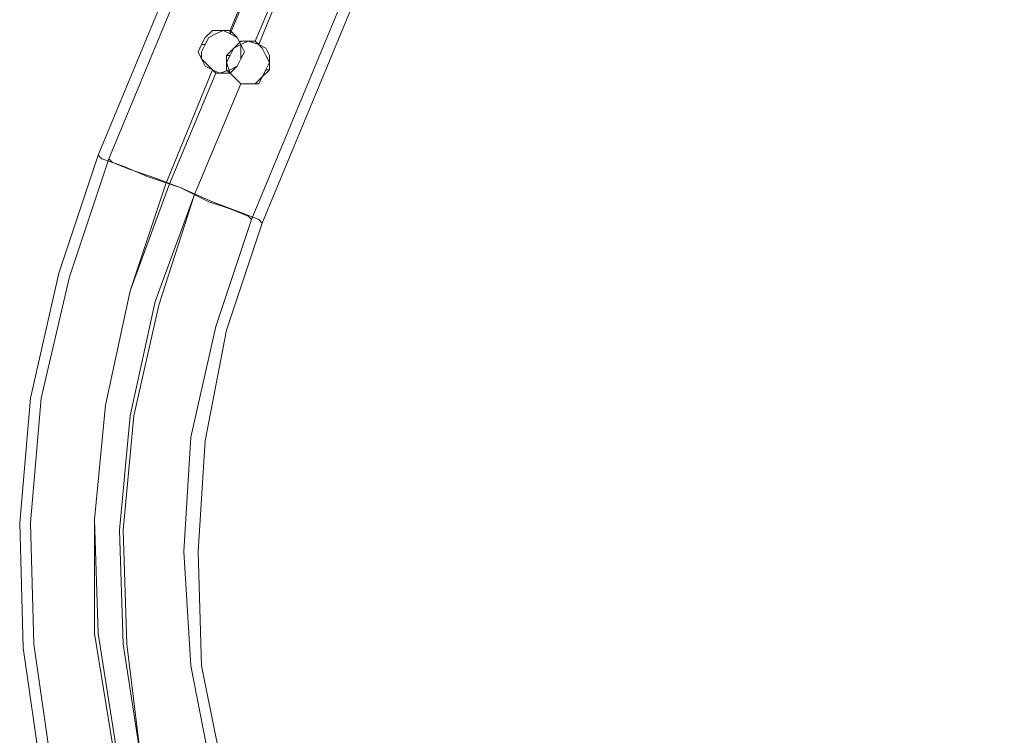
# Model space of a CAD drawing. Units: millimetres. Extents: x 1643 to 9913, y -2008 to 4702.
# Drawn here: x 7111 to 7318, y 1971 to 2122 of the extents above; entities that cross this region are included whole.
import ezdxf

# ---------------------------------------------------------------- set-up
doc = ezdxf.new("R2010")
doc.units = ezdxf.units.MM
doc.layers.add('stål', color=253, linetype='Continuous', lineweight=9)

msp = doc.modelspace()

# ---------------------------------------------------------------- linework, layer by layer
at = {"layer": 'stål', "flags": 128}
for points in [[(7115.05, 1963.36), (7111.3, 1989.64), (7110.55, 2015.91), (7112.8, 2042.18), (7118.81, 2068.45), (7127.06, 2093.23), (7165.35, 2185.56)], [(7117.31, 1964.11), (7113.55, 1990.39), (7112.8, 2015.91), (7115.05, 2042.18), (7121.06, 2067.7), (7129.32, 2092.47), (7167.6, 2184.8)], [(7179.61, 2179.55), (7154.84, 2119.5), (7154.84, 2118.75), (7180.36, 2179.55)], [(8153.2, 1469.44), (7443.09, 1763.69), (7433.33, 1767.44), (7420.57, 1772.7), (7405.56, 1779.45), (7388.29, 1786.21), (7368.77, 1794.47), (7347.76, 1803.48), (7325.24, 1812.48), (7301.22, 1822.24), (7256.18, 1841.01), (7235.16, 1851.52), (7215.64, 1865.03), (7197.63, 1880.79), (7181.86, 1898.81), (7169.1, 1918.32), (7158.59, 1940.09), (7151.09, 1962.61), (7146.58, 1985.88), (7145.08, 2009.9), (7146.58, 2033.92), (7151.84, 2057.19), (7159.34, 2079.71), (7197.63, 2172.04)], [(8153.95, 1471.69), (7443.84, 1765.94), (7434.08, 1770.45), (7422.07, 1774.95), (7406.31, 1781.71), (7389.04, 1788.46), (7369.52, 1796.72), (7348.51, 1805.73), (7325.99, 1814.73), (7302.72, 1824.49), (7256.93, 1843.26), (7235.91, 1853.77), (7217.14, 1866.53), (7199.13, 1882.29), (7184.11, 1900.31), (7171.35, 1919.83), (7160.84, 1940.84), (7153.34, 1963.36), (7148.83, 1985.88), (7148.08, 2009.9), (7149.58, 2033.17), (7154.09, 2056.44), (7161.59, 2078.96), (7199.88, 2171.29)], [(7148.83, 2116.5), (7149.58, 2116.5)], [(7154.09, 2114.24), (7154.84, 2114.24)], [(7130.07, 1969.37), (7126.31, 1992.64), (7126.31, 2016.66), (7128.57, 2040.68), (7133.82, 2064.7), (7141.33, 2087.22), (7151.09, 2111.24), (7151.84, 2110.49), (7142.08, 2087.22), (7133.82, 2064.7), (7128.57, 2040.68), (7126.31, 2016.66), (7127.06, 1992.64), (7130.82, 1968.62)], [(7162.35, 2111.24), (7163.1, 2111.24)], [(7127.82, 2092.47), (7132.32, 2090.97), (7137.57, 2088.72), (7144.33, 2086.47), (7151.09, 2083.47), (7157.09, 2081.22), (7160.84, 2079.71), (7161.59, 2078.96), (7160.84, 2079.71), (7157.09, 2081.22), (7151.09, 2083.47), (7144.33, 2086.47), (7137.57, 2088.72), (7132.32, 2090.97), (7127.82, 2092.47), (7127.06, 2093.23)], [(7130.07, 2091.72), (7133.82, 2090.22), (7138.32, 2088.72), (7144.33, 2086.47), (7150.33, 2083.47), (7154.84, 2081.97), (7158.59, 2080.46), (7159.34, 2079.71), (7158.59, 2080.46), (7154.84, 2081.97), (7150.33, 2083.47), (7144.33, 2086.47), (7138.32, 2088.72), (7133.82, 2090.22), (7130.07, 2091.72), (7129.32, 2092.47)], [(7136.07, 1966.37), (7132.32, 1990.39), (7131.57, 2014.41), (7133.82, 2038.43), (7139.08, 2062.45), (7147.33, 2084.97)], [(7136.07, 1966.37), (7133.07, 1990.39), (7132.32, 2014.41), (7134.57, 2038.43), (7139.83, 2061.7), (7147.33, 2084.97)]]:
    msp.add_lwpolyline(points, dxfattribs=at)
for points in [[(7185.62, 2177.3), (7160.09, 2117.25), (7160.84, 2116.5)], [(7157.09, 2113.49), (7157.09, 2114.99), (7157.09, 2116.5), (7156.34, 2118), (7154.84, 2119.5), (7152.59, 2119.5), (7151.09, 2119.5), (7149.58, 2118), (7148.83, 2116.5), (7148.08, 2114.99), (7148.83, 2113.49), (7149.58, 2111.99), (7151.09, 2111.24), (7152.59, 2110.49), (7154.84, 2111.24), (7156.34, 2111.99), (7157.09, 2113.49)], [(7157.09, 2113.49), (7156.34, 2111.99), (7154.84, 2110.49), (7153.34, 2110.49), (7151.84, 2110.49), (7150.33, 2111.99), (7148.83, 2113.49), (7148.83, 2114.99), (7149.58, 2116.5), (7150.33, 2118), (7151.84, 2118.75), (7153.34, 2119.5), (7154.84, 2118.75), (7156.34, 2118), (7157.09, 2116.5), (7157.84, 2114.99), (7157.09, 2113.49)], [(7163.1, 2111.24), (7161.59, 2109.74), (7160.84, 2108.24), (7158.59, 2108.24), (7157.09, 2108.24), (7155.59, 2109.74), (7154.84, 2110.49), (7154.09, 2112.74), (7154.84, 2114.24), (7155.59, 2115.74), (7157.09, 2116.5), (7158.59, 2117.25), (7160.84, 2116.5), (7162.35, 2115.74), (7163.1, 2114.24), (7163.1, 2112.74), (7163.1, 2111.24)], [(7162.35, 2111.24), (7163.1, 2112.74), (7162.35, 2114.24), (7161.59, 2115.74), (7160.09, 2117.25), (7158.59, 2117.25), (7157.09, 2117.25), (7155.59, 2115.74), (7154.09, 2114.24), (7154.09, 2112.74), (7154.09, 2111.24), (7155.59, 2109.74), (7157.09, 2108.24), (7158.59, 2108.24), (7160.09, 2108.24), (7161.59, 2109.74), (7162.35, 2111.24)], [(7157.09, 2108.24), (7147.33, 2084.97)]]:
    msp.add_lwpolyline(points, close=True, dxfattribs=at)

doc.saveas('drawing.dxf')
